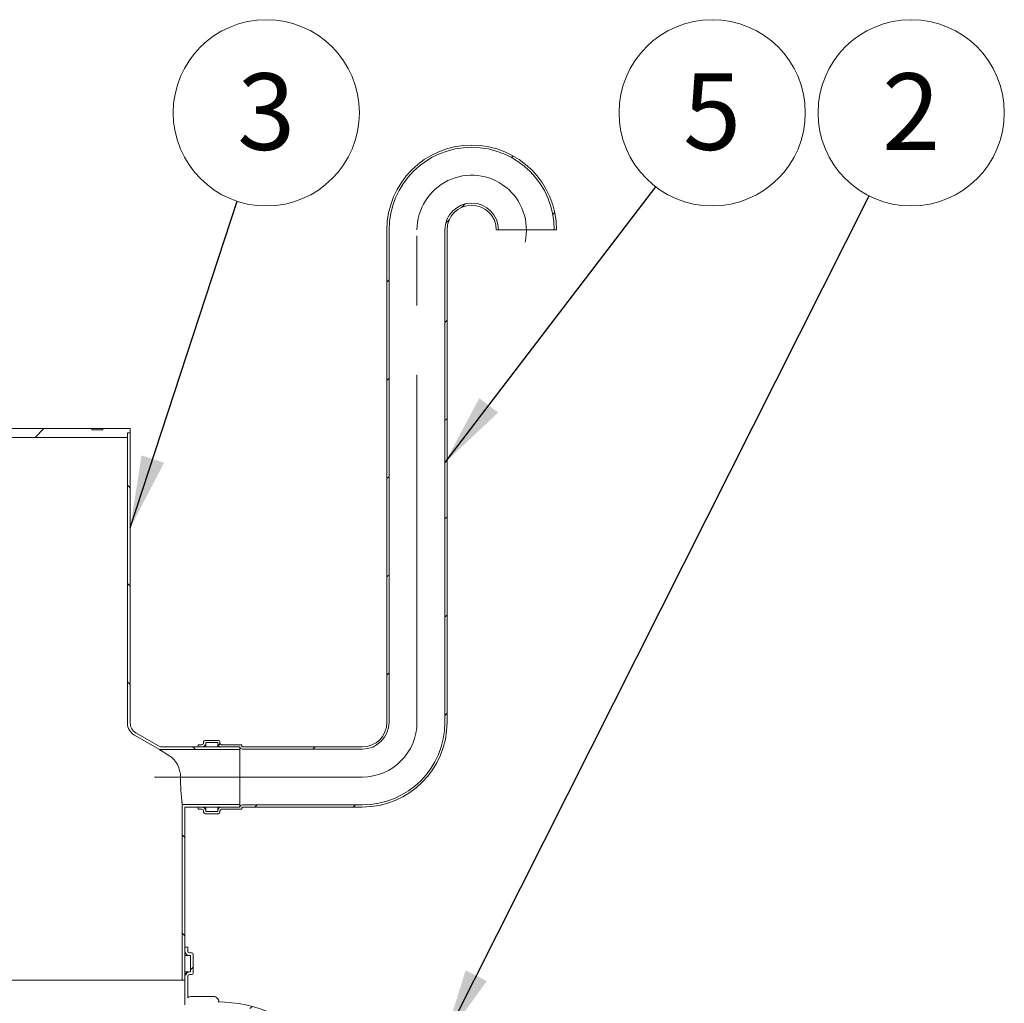
# Model space of a CAD drawing. Units: millimetres. Extents: x 8 to 411, y 5 to 290.
# Drawn here: x 162 to 207, y 61 to 106 of the extents above; entities that cross this region are included whole.
import ezdxf

# ---------------------------------------------------------------- set-up
doc = ezdxf.new("R2010")
doc.units = ezdxf.units.MM
doc.linetypes.add('CENTERX2', pattern=[20.319999999999997, 12.7, -2.54, 2.54, -2.54])
doc.styles.add('SLDTEXTSTYLE0', font='TXT', dxfattribs={"width": 0.605})
doc.dimstyles.new('SLDDIMSTYLE0', dxfattribs={"dimtxt": 3.5, "dimasz": 3.302, "dimexe": 0, "dimexo": 0.0625, "dimgap": 0.875, "dimtad": 1, "dimdec": 3, "dimlfac": 40, "dimrnd": 1e-09, "dimzin": 12, "dimdsep": 46, "dimtxsty": 'SLDTEXTSTYLE0', "dimsah": 1, "dimcen": 0.09, "dimadec": 0, "dimazin": 3, "dimtfac": 1, "dimtdec": 3, "dimtmove": 0, "dimatfit": 0, "dimfxl": 0, "dimfrac": 2, "dimtolj": 1, "dimtzin": 12, "dimarcsym": 0})
doc.dimstyles.new('SLDDIMSTYLE3', dxfattribs={"dimtxt": 0, "dimasz": 3.302, "dimexe": 0, "dimexo": 0.0625, "dimgap": 0, "dimtad": 0, "dimtih": 1, "dimtoh": 1, "dimdec": 0, "dimrnd": 1e-09, "dimzin": 0, "dimdsep": 46, "dimtxsty": 'Standard', "dimsah": 1, "dimcen": 0.09, "dimadec": 0, "dimazin": 0, "dimtfac": 3.302, "dimtdec": 0, "dimtofl": 0, "dimtmove": 0, "dimatfit": 3, "dimfxl": 0, "dimfrac": 2, "dimtolj": 1, "dimtzin": 0, "dimarcsym": 0})
pattern_1 = [(45, (0, 0), (-2.245064030267288, 2.245064030267288), [])]
pattern_2 = [(135.0000000000002, (0, 0), (-2.245064030267281, -2.245064030267296), [])]

# ---------------------------------------------------------------- blocks, each defined once
blk = doc.blocks.new('_D_8')
at = {"color": 7, "linetype": 'Continuous', "lineweight": 0}
for p, q in [((118.3236282037688, 51.21766241159506), (118.3236282037688, 75.07652546089881)), ((118.3236282037688, 51.21766241159506), (118.3236282037688, 47.46766241159505)), ((118.3236282037688, 47.46766241159505), (118.3236282037688, 41.11766241159505))]:
    blk.add_line(p, q, dxfattribs=at)
for points in [[(118.3236282037688, 51.21766241159506), (118.8316282037688, 54.51966241159506), (117.8156282037688, 54.51966241159506)], [(118.3236282037688, 47.46766241159505), (117.8156282037688, 44.16566241159505), (118.8316282037688, 44.16566241159505)]]:
    blk.add_solid(points, dxfattribs=at)
at = {"color": 7, "linetype": 'Continuous', "lineweight": 0, "insert": (113.8118909981517, 65.86958038431399, 0.002500000000051155), "char_height": 3.5, "attachment_point": 1, "rotation": 90.00000000000041, "style": 'SLDTEXTSTYLE0'}
blk.add_mtext('150', dxfattribs=at)
blk = doc.blocks.new('SW_NOTE_1')
at = {"color": 0, "linetype": 'Continuous', "lineweight": 0}
blk.add_circle((2.582705470419222, 3.381643403775628), 4.25510042857192, dxfattribs=at)
at = {"color": 0, "linetype": 'Continuous', "lineweight": 0, "insert": (2.580274830258189, 5.186288908694728), "char_height": 3.5, "attachment_point": 2, "style": 'SLDTEXTSTYLE0'}
blk.add_mtext('5', dxfattribs=at)
blk = doc.blocks.new('SW_NOTE_3')
at = {"color": 0, "linetype": 'Continuous', "lineweight": 0}
blk.add_circle((1.325413848099477, 4.043409178960053), 4.25510042857192, dxfattribs=at)
at = {"color": 0, "linetype": 'Continuous', "lineweight": 0, "insert": (1.322983207938444, 5.848054683879153), "char_height": 3.5, "attachment_point": 2, "style": 'SLDTEXTSTYLE0'}
blk.add_mtext('3', dxfattribs=at)
blk = doc.blocks.new('SW_NOTE_4')
at = {"color": 0, "linetype": 'Continuous', "lineweight": 0}
blk.add_circle((1.914767551673136, 3.799940115356032), 4.25510042857192, dxfattribs=at)
at = {"color": 0, "linetype": 'Continuous', "lineweight": 0, "insert": (1.912336911512102, 5.604585620275132), "char_height": 3.5, "attachment_point": 2, "style": 'SLDTEXTSTYLE0'}
blk.add_mtext('2', dxfattribs=at)

msp = doc.modelspace()

# ---------------------------------------------------------------- hatches: boundary and pattern name
at = {"linetype": 'Continuous', "lineweight": 0}
h = msp.add_hatch(dxfattribs=at)
h.set_pattern_fill('ANSI31', style=0)
h.set_pattern_definition(pattern_1)
edge = h.paths.add_edge_path(flags=0)
edge.add_arc((172.3485157629058, 72.42097457510843), 0.02500000000000002, 180, 270, ccw=False)
edge.add_line((172.3235157629058, 72.42097457510843), (172.3235157629058, 72.47097457510843))
edge.add_arc((172.2985157629058, 72.47097457510843), 0.02500000000000002, 0, 90)
edge.add_line((172.2985157629058, 72.49597457510842), (171.3985157629058, 72.49597457510842))
edge.add_arc((171.3985157629058, 72.57097457510841), 0.07500000000000007, 180, 270, ccw=False)
edge.add_line((171.3235157629058, 72.57097457510841), (171.3235157629058, 72.62097457510842))
edge.add_arc((171.2485157629058, 72.62097457510842), 0.07500000000000007, 0, 90)
edge.add_line((171.2485157629058, 72.69597457510842), (170.6485157629058, 72.69597457510842))
edge.add_arc((170.6485157629058, 72.62097457510842), 0.07500000000000007, 90, 180)
edge.add_line((170.5735157629058, 72.62097457510842), (170.5735157629058, 72.57097457510841))
edge.add_arc((170.4985157629058, 72.57097457510841), 0.07500000000000007, 270, 360, ccw=False)
edge.add_line((170.4985157629058, 72.49597457510842), (170.3235157629058, 72.49597457510842))
edge.add_line((170.3235157629058, 72.49597457510842), (170.3235157629058, 72.39597457510843))
edge.add_line((170.3235157629058, 72.39597457510843), (170.4985157629058, 72.39597457510843))
edge.add_arc((170.4985157629058, 72.57097457510841), 0.1750000000000002, 270.0000000000008, 360.0000000000008)
edge.add_line((170.6735157629058, 72.57097457510841), (170.6735157629058, 72.59597457510841))
edge.add_line((170.6735157629058, 72.59597457510841), (171.2235157629058, 72.59597457510841))
edge.add_line((171.2235157629058, 72.59597457510841), (171.2235157629058, 72.57097457510841))
edge.add_arc((171.3985157629058, 72.57097457510841), 0.1750000000000002, 180, 270.0000000000008)
edge.add_line((171.3985157629058, 72.39597457510843), (172.2260412757666, 72.39597457510843))
edge.add_arc((172.3485157629058, 72.42097457510843), 0.1250000000000001, 191.536959032819, 270.0000000000008)
edge.add_line((172.3485157629058, 72.29597457510842), (177.8235157629058, 72.29597457510842))
edge.add_arc((177.8235157629058, 73.52097457510843), 1.225000000000001, 270.0000000000008, 360.0000000000008)
edge.add_line((179.0485157629058, 73.52097457510843), (179.0485157629058, 96.02097457510841))
edge.add_arc((182.8235157629058, 96.02097457510841), 3.774999999999999, -7.958078640513122e-13, 180, ccw=False)
edge.add_line((186.5985157629058, 96.02097457510841), (186.6985157629058, 96.02097457510841))
edge.add_arc((182.8235157629058, 96.02097457510841), 3.874999999999999, 0, 180)
edge.add_line((178.9485157629058, 96.02097457510841), (178.9485157629058, 73.52097457510843))
edge.add_arc((177.8235157629058, 73.52097457510843), 1.125000000000001, 270, 360, ccw=False)
edge.add_line((177.8235157629058, 72.39597457510843), (172.3485157629058, 72.39597457510843))
h = msp.add_hatch(dxfattribs=at)
h.set_pattern_fill('ANSI31', style=0)
h.set_pattern_definition(pattern_1)
edge = h.paths.add_edge_path(flags=0)
edge.add_arc((172.3485157629058, 69.62097457510842), 0.02500000000000002, 89.9999999999992, 180, ccw=False)
edge.add_line((172.3485157629058, 69.64597457510843), (177.8235157629058, 69.64597457510843))
edge.add_arc((177.8235157629058, 73.52097457510843), 3.875, 270.0000000000008, 360.0000000000008)
edge.add_line((181.6985157629058, 73.52097457510843), (181.6985157629058, 96.02097457510841))
edge.add_arc((182.8235157629058, 96.02097457510841), 1.125, -7.958078640513122e-13, 180, ccw=False)
edge.add_line((183.9485157629058, 96.02097457510841), (184.0485157629058, 96.02097457510841))
edge.add_arc((182.8235157629058, 96.02097457510841), 1.225000000000001, 0, 180)
edge.add_line((181.5985157629058, 96.02097457510841), (181.5985157629058, 73.52097457510843))
edge.add_arc((177.8235157629058, 73.52097457510843), 3.774999999999999, 270, 360, ccw=False)
edge.add_line((177.8235157629058, 69.74597457510842), (172.3485157629058, 69.74597457510842))
edge.add_arc((172.3485157629058, 69.62097457510842), 0.1250000000000001, 90, 168.4630409671819)
edge.add_line((172.2260412757666, 69.64597457510843), (171.3985157629058, 69.64597457510843))
edge.add_arc((171.3985157629058, 69.47097457510843), 0.1750000000000002, 90, 180)
edge.add_line((171.2235157629058, 69.47097457510843), (171.2235157629058, 69.44597457510842))
edge.add_line((171.2235157629058, 69.44597457510842), (170.6735157629058, 69.44597457510842))
edge.add_line((170.6735157629058, 69.44597457510842), (170.6735157629058, 69.47097457510843))
edge.add_arc((170.4985157629058, 69.47097457510843), 0.1750000000000002, 0, 90)
edge.add_line((170.4985157629058, 69.64597457510843), (170.3235157629058, 69.64597457510843))
edge.add_line((170.3235157629058, 69.64597457510843), (170.3235157629058, 69.54597457510842))
edge.add_line((170.3235157629058, 69.54597457510842), (170.4985157629058, 69.54597457510842))
edge.add_arc((170.4985157629058, 69.47097457510843), 0.07500000000000007, -7.958078640513122e-13, 89.9999999999992, ccw=False)
edge.add_line((170.5735157629058, 69.47097457510843), (170.5735157629058, 69.42097457510842))
edge.add_arc((170.6485157629058, 69.42097457510842), 0.07500000000000007, 180, 270.0000000000008)
edge.add_line((170.6485157629058, 69.34597457510843), (171.2485157629058, 69.34597457510843))
edge.add_arc((171.2485157629058, 69.42097457510842), 0.07500000000000007, 270.0000000000008, 360.0000000000008)
edge.add_line((171.3235157629058, 69.42097457510842), (171.3235157629058, 69.47097457510843))
edge.add_arc((171.3985157629058, 69.47097457510843), 0.07500000000000007, 89.9999999999992, 180, ccw=False)
edge.add_line((171.3985157629058, 69.54597457510842), (172.2985157629058, 69.54597457510842))
edge.add_arc((172.2985157629058, 69.57097457510841), 0.02500000000000002, 270.0000000000008, 360.0000000000008)
edge.add_line((172.3235157629058, 69.57097457510841), (172.3235157629058, 69.62097457510842))
h = msp.add_hatch(dxfattribs=at)
h.set_pattern_fill('ANSI31', style=0)
h.set_pattern_definition(pattern_1)
h.paths.add_polyline_path([(167.0985157629058, 86.74266241159508), (167.2235157629058, 86.74266241159508), (167.2235157629058, 86.94266241159507), (165.9735157629061, 86.94266241159507), (165.9735157629061, 86.89266241159507), (165.4735157629061, 86.89266241159507), (165.4735157629061, 86.94266241159507), (153.9735157629061, 86.94266241159507), (153.9735157629061, 86.89266241159507), (153.4735157629061, 86.89266241159507), (153.4735157629061, 86.94266241159507), (152.2235157629058, 86.94266241159507), (152.2235157629058, 86.74266241159508), (152.3485157629058, 86.74266241159508), (152.3485157629058, 86.54266241159509), (167.0985157629058, 86.54266241159509)], flags=0)
h = msp.add_hatch(dxfattribs=at)
h.set_pattern_fill('ANSI31', angle=90.0000000000002, style=0)
h.set_pattern_definition(pattern_2)
edge = h.paths.add_edge_path(flags=0)
edge.add_line((168.5919459024986, 72.39597457510804), (167.4735157629058, 73.04170051727172))
edge.add_arc((167.7235157629058, 73.47471321916395), 0.4999999999999996, 180, 240.00000000000028, ccw=False)
edge.add_line((167.2235157629058, 73.47471321916395), (167.2235157629058, 86.74266241159508))
edge.add_line((167.2235157629058, 86.74266241159508), (167.0985157629058, 86.74266241159508))
edge.add_line((167.0985157629058, 86.74266241159508), (167.0985157629058, 73.47471321916395))
edge.add_arc((167.7235157629058, 73.47471321916395), 0.625, 180, 240.0000000000002)
edge.add_line((167.4110157629058, 72.93344734179868), (168.5584522534447, 72.27097457510804))
edge.add_line((168.5584522534447, 72.27097457510804), (172.2235157629058, 72.27097457510804))
edge.add_line((172.2235157629058, 72.27097457510804), (172.2235157629058, 72.39597457510804))
edge.add_line((172.2235157629058, 72.39597457510804), (168.5919459024986, 72.39597457510804))
h = msp.add_hatch(dxfattribs=at)
h.set_pattern_fill('ANSI31', angle=90.0000000000002, style=0)
h.set_pattern_definition(pattern_2)
h.paths.add_polyline_path([(172.2235157629058, 69.77097457510804), (169.5985157629058, 69.77097457510804), (169.5985157629058, 61.74266241159508), (169.7235157629058, 61.74266241159508), (169.7235157629058, 69.64597457510804), (172.2235157629058, 69.64597457510804)], flags=0)
h = msp.add_hatch(dxfattribs=at)
h.set_pattern_fill('ANSI31', style=0)
h.set_pattern_definition(pattern_1)
edge = h.paths.add_edge_path(flags=0)
edge.add_arc((169.9235157629058, 63.06766241159509), 0.1999999999999946, 180, 270.0000000000008)
edge.add_line((169.9235157629058, 62.86766241159508), (169.9735157629058, 62.86766241159508))
edge.add_line((169.9735157629058, 62.86766241159508), (169.9735157629058, 62.11766241159516))
edge.add_line((169.9735157629058, 62.11766241159516), (169.9235157629058, 62.11766241159513))
edge.add_arc((169.9235157629058, 61.91766241159507), 0.2000000000000543, 90, 180)
edge.add_line((169.7235157629058, 61.91766241159507), (169.7235157629058, 60.61766241159508))
edge.add_line((169.7235157629058, 60.61766241159508), (171.2235157629058, 60.61766241159506))
edge.add_arc((171.2235157629058, 54.59266241159508), 6.024999999999994, 42.91160610837687, 89.9999999999992, ccw=False)
edge.add_arc((177.6469264736925, 52.05516241159508), 6.937499999999997, 105.6955155824335, 106.84756290607609, ccw=False)
edge.add_arc((171.2235157629058, 54.59266241159508), 6.149999999999993, 42.32890113014454, 90)
edge.add_line((171.2235157629058, 60.74266241159508), (171.2703371844792, 60.74266241159508))
edge.add_arc((171.0203371844792, 60.74266241159508), 0.2499999999999961, 359.9999999999992, 450.0000000000008)
edge.add_line((171.0203371844792, 60.99266241159508), (170.0203371844792, 60.99266241159508))
edge.add_arc((170.0203371844792, 60.74266241159508), 0.2499999999999989, 90, 133.4156296172433)
edge.add_line((169.8485157629058, 60.92425921522468), (169.8485157629058, 61.91766241159507))
edge.add_arc((169.9235157629058, 61.91766241159507), 0.07500000000000145, 89.9999999999992, 180, ccw=False)
edge.add_line((169.9235157629058, 61.99266241159508), (170.0235157629058, 61.99266241159508))
edge.add_arc((170.0235157629058, 62.06766241159508), 0.07499999999999868, 270.0000000000008, 360.0000000000008)
edge.add_line((170.0985157629058, 62.06766241159508), (170.0985157629058, 62.91766241159507))
edge.add_arc((170.0235157629058, 62.91766241159507), 0.07500000000000284, 0, 90)
edge.add_line((170.0235157629058, 62.99266241159508), (169.9235157629058, 62.99266241159508))
edge.add_arc((169.9235157629058, 63.06766241159509), 0.07499999999999868, 180, 270, ccw=False)
edge.add_line((169.8485157629058, 63.06766241159509), (169.8485157629058, 63.24266241159508))
edge.add_line((169.8485157629058, 63.24266241159508), (169.7235157629058, 63.24266241159508))
edge.add_line((169.7235157629058, 63.24266241159508), (169.7235157629058, 63.06766241159509))

# ---------------------------------------------------------------- linework, layer by layer
at = {"color": 7, "linetype": 'Continuous', "lineweight": 15}
for p, q in [((178.9485157629058, 73.52097457510843), (178.9485157629058, 96.02097457510841)), ((179.0485157629058, 73.52097457510843), (179.0485157629058, 96.02097457510841)), ((181.5985157629058, 96.02097457510841), (181.5985157629058, 73.52097457510843)), ((181.6985157629058, 96.02097457510841), (181.6985157629058, 73.52097457510843)), ((184.0485157629058, 96.02097457510841), (183.9485157629058, 96.02097457510841)), ((184.0485157629058, 96.02097457510841), (186.5985157629058, 96.02097457510841)), ((186.6985157629058, 96.02097457510841), (186.5985157629058, 96.02097457510841)), ((153.9735157629061, 86.94266241159507), (165.4735157629061, 86.94266241159507)), ((165.4735157629061, 86.89266241159507), (165.4735157629061, 86.94266241159507)), ((165.9735157629061, 86.94266241159507), (165.4735157629061, 86.94266241159507)), ((165.4735157629061, 86.89266241159507), (165.9735157629061, 86.89266241159507)), ((165.9735157629061, 86.94266241159507), (165.9735157629061, 86.89266241159507)), ((165.9735157629061, 86.94266241159507), (167.2235157629058, 86.94266241159507)), ((167.2235157629058, 86.94266241159507), (167.2235157629058, 86.74266241159508)), ((167.0985157629058, 86.54266241159507), (152.3485157629058, 86.54266241159507)), ((167.0985157629058, 86.74266241159508), (167.0985157629058, 86.54266241159507)), ((167.2235157629058, 86.74266241159508), (167.0985157629058, 86.74266241159508)), ((167.0985157629058, 86.74266241159508), (167.0985157629058, 73.47471321916395)), ((167.2235157629058, 73.47471321916395), (167.2235157629058, 86.74266241159508)), ((167.4110157629058, 72.93344734179867), (168.5584522534447, 72.27097457510804)), ((168.5919459024986, 72.39597457510804), (167.4735157629058, 73.04170051727172)), ((170.3235157629058, 72.49597457510842), (170.4985157629058, 72.49597457510842)), ((170.3235157629058, 72.39597457510843), (170.3235157629058, 72.49597457510842)), ((170.5735157629058, 72.57097457510841), (170.5735157629058, 72.62097457510842)), ((170.6485157629058, 72.69597457510842), (171.2485157629058, 72.69597457510842)), ((171.2235157629058, 72.59597457510841), (170.6735157629058, 72.59597457510841)), ((170.6735157629058, 72.59597457510841), (170.6735157629058, 72.57097457510841)), ((170.6735157629058, 72.39597457510804), (170.6735157629058, 72.57097457510841)), ((171.2235157629058, 72.57097457510841), (171.2235157629058, 72.59597457510841)), ((171.2235157629058, 72.39597457510804), (171.2235157629058, 72.57097457510841)), ((171.3235157629058, 72.62097457510842), (171.3235157629058, 72.57097457510841)), ((171.3985157629058, 72.49597457510842), (172.2985157629058, 72.49597457510842)), ((172.3235157629058, 72.47097457510841), (172.3235157629058, 72.42097457510842)), ((168.5584522534447, 72.27097457510804), (172.2235157629058, 72.27097457510804)), ((168.5919459024986, 72.39597457510804), (172.2235157629058, 72.39597457510804)), ((170.4985157629058, 72.39597457510843), (170.3235157629058, 72.39597457510843)), ((172.2260412757666, 72.39597457510843), (171.3985157629058, 72.39597457510843)), ((172.2235157629058, 72.39597457510804), (172.2235157629058, 72.27097457510804)), ((172.2235157629058, 69.77097457510804), (172.2235157629058, 72.27097457510804)), ((172.2260412757666, 69.64597457510843), (172.2260412757666, 72.39597457510843)), ((172.3485157629058, 72.39597457510843), (177.8235157629058, 72.39597457510843)), ((177.8235157629058, 72.29597457510842), (172.3485157629058, 72.29597457510842)), ((172.2235157629058, 69.77097457510804), (169.5985157629058, 69.77097457510804)), ((169.5985157629058, 69.77097457510804), (169.5985157629058, 61.74266241159508)), ((172.2235157629058, 69.77097457510804), (172.2235157629058, 69.64597457510804)), ((172.3485157629058, 69.74597457510842), (177.8235157629058, 69.74597457510842)), ((169.7235157629058, 61.74266241159508), (169.7235157629058, 69.64597457510804)), ((172.2235157629058, 69.64597457510804), (169.7235157629058, 69.64597457510804)), ((170.3235157629058, 69.54597457510842), (170.3235157629058, 69.64597457510843)), ((170.3235157629058, 69.64597457510843), (170.4985157629058, 69.64597457510843)), ((170.4985157629058, 69.54597457510842), (170.3235157629058, 69.54597457510842)), ((170.5735157629058, 69.42097457510842), (170.5735157629058, 69.47097457510843)), ((171.2485157629058, 69.34597457510843), (170.6485157629058, 69.34597457510843)), ((170.6735157629058, 69.47097457510843), (170.6735157629058, 69.64597457510804)), ((170.6735157629058, 69.47097457510843), (170.6735157629058, 69.44597457510842)), ((170.6735157629058, 69.44597457510842), (171.2235157629058, 69.44597457510842)), ((171.2235157629058, 69.47097457510843), (171.2235157629058, 69.64597457510804)), ((171.2235157629058, 69.44597457510842), (171.2235157629058, 69.47097457510843)), ((171.3235157629058, 69.47097457510843), (171.3235157629058, 69.42097457510842)), ((171.3985157629058, 69.64597457510843), (172.2260412757666, 69.64597457510843)), ((172.2985157629058, 69.54597457510842), (171.3985157629058, 69.54597457510842)), ((172.3235157629058, 69.62097457510842), (172.3235157629058, 69.57097457510841)), ((177.8235157629058, 69.64597457510843), (172.3485157629058, 69.64597457510843)), ((169.7235157629058, 63.24266241159508), (169.7235157629058, 63.06766241159507)), ((169.8485157629058, 63.24266241159508), (169.7235157629058, 63.24266241159508)), ((169.8485157629058, 63.06766241159507), (169.8485157629058, 63.24266241159508)), ((170.0235157629058, 62.99266241159508), (169.9235157629058, 62.99266241159508)), ((169.7235157629058, 62.86766241159508), (169.9235157629058, 62.86766241159508)), ((169.9235157629058, 62.86766241159508), (169.9735157629058, 62.86766241159508)), ((169.9735157629058, 62.86766241159508), (169.9735157629058, 62.11766241159516)), ((170.0985157629058, 62.06766241159508), (170.0985157629058, 62.91766241159507)), ((169.7235157629058, 62.11766241159513), (169.9235157629058, 62.11766241159513)), ((169.9735157629058, 62.11766241159516), (169.9235157629058, 62.11766241159513)), ((149.8485157629058, 61.74266241159508), (169.5985157629058, 61.74266241159508)), ((169.5985157629058, 61.74266241159508), (169.7235157629058, 61.74266241159508)), ((169.7235157629058, 61.91766241159507), (169.7235157629058, 60.61766241159508)), ((169.8485157629058, 60.92425921522468), (169.8485157629058, 61.91766241159507)), ((169.9235157629058, 61.99266241159508), (170.0235157629058, 61.99266241159508)), ((170.0203371844792, 60.99266241159508), (171.0203371844792, 60.99266241159508)), ((171.2703371844792, 60.74266241159508), (171.2235157629058, 60.74266241159508)), ((171.2703371844792, 60.74248417766942), (171.2703371844792, 60.74266241159508))]:
    msp.add_line(p, q, dxfattribs=at)
at = {"color": 7, "linetype": 'CENTERX2', "lineweight": 0, "ltscale": 1.25}
for p, q in [((180.3235157629058, 73.52097457510843), (180.3235157629058, 96.02097457510841)), ((177.8235157629058, 71.02097457510843), (168.3235157629058, 71.02097457510843))]:
    msp.add_line(p, q, dxfattribs=at)
at = {"color": 7, "linetype": 'Continuous', "lineweight": 15}
for centre, radius, start, end in [((182.8235157629058, 96.02097457510841), 3.875000000000028, 0, 180), ((182.8235157629058, 96.02097457510841), 3.775000000000006, 0, 180), ((182.8235157629058, 96.02097457510841), 1.225000000000023, 0, 180), ((182.8235157629058, 96.02097457510841), 1.125, 0, 180), ((167.7235157629058, 73.47471321916395), 0.625000000000002, 180, 240.000000000001), ((167.7235157629058, 73.47471321916395), 0.5000000000000041, 179.999999999746, 240.0000000000011), ((177.8235157629058, 73.52097457510843), 3.775000000000006, 270.0000000000008, 0), ((177.8235157629058, 73.52097457510843), 3.875000000000028, 270.0000000000008, 0), ((177.8235157629058, 73.52097457510843), 1.125, 270.0000000000008, 0), ((177.8235157629058, 73.52097457510843), 1.225000000000023, 270.0000000000008, 0), ((170.4985157629058, 72.57097457510841), 0.07500000000001705, 270.0000000000008, 0), ((170.4985157629058, 72.57097457510841), 0.1750000000000114, 270.0000000000008, 1.153868889238529e-09), ((170.6485157629058, 72.62097457510842), 0.07500000000000284, 90, 179.9999999972642), ((171.3985157629058, 72.57097457510841), 0.1749999999999829, 180, 270.0000000000008), ((171.2485157629058, 72.62097457510842), 0.07500000000000284, 0, 90), ((171.3985157629058, 72.57097457510841), 0.07499999999998863, 179.9999999973076, 270.0000000000008), ((172.2985157629058, 72.47097457510841), 0.02500000000000568, 0, 90), ((172.3485157629058, 72.42097457510842), 0.125, 191.5369590328125, 270.0000000000008), ((172.3485157629058, 72.42097457510842), 0.02500000000000568, 179.9999999919229, 270.0000000000008), ((172.3485157629058, 69.62097457510842), 0.1250000000000001, 90, 168.4630409671819), ((170.4985157629058, 69.47097457510843), 0.1750000000000114, 1.172479677774635e-09, 90), ((170.4985157629058, 69.47097457510843), 0.07500000000001705, 0, 90), ((170.6485157629058, 69.42097457510842), 0.07499999999998863, 179.9999999972642, 270.0000000000008), ((171.3985157629058, 69.47097457510843), 0.1749999999999972, 90, 180), ((171.2485157629058, 69.42097457510842), 0.07499999999998863, 270.0000000000008, 0), ((171.3985157629058, 69.47097457510843), 0.07499999999998863, 90, 179.9999999972642), ((172.2985157629058, 69.57097457510841), 0.02500000000000568, 270.0000000000008, 0), ((172.3485157629058, 69.62097457510842), 0.02500000000000568, 90, 179.9999999917926), ((169.9235157629058, 63.06766241159507), 0.1999999999999886, 179.9999999998046, 270.0000000000008), ((169.9235157629058, 63.06766241159507), 0.07499999999998863, 180, 270.0000000000008), ((170.0235157629058, 62.91766241159507), 0.07500000000001705, 5.211020790108641e-10, 90), ((169.9235157629058, 61.91766241159507), 0.2000000000000526, 90, 179.9999999998046), ((169.9235157629058, 61.91766241159507), 0.07500000000000995, 90, 179.9999999994789), ((170.0235157629058, 62.06766241159508), 0.07500000000001705, 270.0000000000008, 0), ((170.0203371844792, 60.74266241159508), 0.250000000000013, 90, 133.4156296172433), ((171.0203371844792, 60.74266241159508), 0.25, 359.9999999998445, 90), ((171.2235157629058, 54.59266241159508), 6.149999999999999, 42.32890113014454, 90)]:
    msp.add_arc(centre, radius, start, end, dxfattribs=at)
at = {"color": 7, "linetype": 'CENTERX2', "lineweight": 0, "ltscale": 1.25}
for centre, radius, start, end in [((182.8235157629058, 96.02097457510841), 2.500000000000028, 347.2202757612249, 180), ((177.8235157629058, 73.52097457510843), 2.5, 270.0000000000008, 0)]:
    msp.add_arc(centre, radius, start, end, dxfattribs=at)
at = {"color": 7, "linetype": 'Continuous', "lineweight": 15}
for points, knots in [([(168.5584522534447, 72.27097457510804), (168.5593975043948, 72.27038019189926), (168.5613043128412, 72.26918117176315), (168.5778815025831, 72.25876385740743), (168.6074310854962, 72.24022055315596), (168.6490329865873, 72.2141794717457), (168.6955107170499, 72.18517034842027), (168.7601513565858, 72.14494334918625), (168.8594352944756, 72.08338969764849), (168.9526103321394, 72.02619988057499), (169.0030294893895, 71.99525315436554)], [0, 0, 0, 0, 0.08915086469736212, 0.1798396730385224, 0.294370419883733, 0.4113791529261147, 0.5019241947065995, 0.5931979195213719, 0.7798700319353922, 1, 1, 1, 1]), ([(169.0030294893895, 71.99525315436554), (169.0382976670344, 71.97184863284087), (169.1089303540578, 71.92497566252672), (169.203100543553, 71.83814571385153), (169.2945611363765, 71.73196943007194), (169.3784691334043, 71.60148879460331), (169.4417500814513, 71.46184194487734), (169.4825481654875, 71.32891127861012), (169.5066972772129, 71.20918489989663), (169.5177895296984, 71.10548396634752), (169.518752094083, 71.04256341480567), (169.5190823621383, 71.02097457510804)], [0, 0, 0, 0, 0.1201301222518144, 0.2405883687136494, 0.3606407270731432, 0.5070578956738154, 0.6533309184957583, 0.751676085859503, 0.8504178839279839, 0.9486764777743174, 1, 1, 1, 1]), ([(169.5190823621383, 71.02097457510804), (169.5192720722133, 70.97482849234723), (169.5196539047887, 70.88194951572817), (169.5231723456725, 70.72241957636612), (169.5287192013747, 70.57811326336538), (169.5354760996906, 70.45143595177437), (169.5431188108116, 70.32983559751332), (169.5517685963198, 70.21719398818956), (169.5606842487655, 70.1162386970203), (169.5695510581831, 70.02362244838966), (169.5779535020243, 69.94452244234826), (169.5851678828934, 69.88093082223648), (169.5898363473634, 69.841331064721), (169.5935874545742, 69.81043110911536), (169.5963622838469, 69.78806009041632), (169.5981007773515, 69.77424740632559), (169.5985128964904, 69.77099724006062), (169.5985157042481, 69.77097503891866), (169.5985157629058, 69.77097457510804)], [0, 0, 0, 0, 0.07043763133517385, 0.1417709743162857, 0.2466637309112278, 0.300469277473336, 0.3546646971549244, 0.4601313791085846, 0.5142288055380332, 0.5687190292507645, 0.6747785856597176, 0.729202277875146, 0.7840299445845408, 0.8367661187699442, 0.8898724448443721, 0.9441498252881576, 0.9988332174953486, 1, 1, 1, 1])]:
    msp.add_open_spline(points, degree=3, knots=knots, dxfattribs=at)

# ---------------------------------------------------------------- block references
at = {"color": 7, "linetype": 'Continuous', "lineweight": 0}
for name, p in [('SW_NOTE_3', (172.1137975429192, 97.32891283637402)), ('SW_NOTE_1', (191.2289046062511, 97.99067861155844)), ('SW_NOTE_4', (200.9877516159063, 97.57238189997804))]:
    msp.add_blockref(name, p, dxfattribs=at)

# ---------------------------------------------------------------- dimensions: what is measured, and where the dimension line sits
dim = msp.add_linear_dim(base=(118.3236282037688, 47.46766241159505), p1=(177.8251826045187, 51.21766241159507), p2=(169.3876826045187, 47.46766241159506), angle=90.0000000000002, dimstyle='SLDDIMSTYLE0', dxfattribs=at)
dim.commit()
dim.dimension.update_dxf_attribs({"geometry": '_D_8', "text_midpoint": (118.3236282037688, 70.47305292260641), "dimtype": 160})

# ---------------------------------------------------------------- leaders
for points in [[(181.5985157629058, 85.38121102770408), (191.2289046062511, 97.99067861155844)], [(167.2235157629058, 82.41024402560113), (172.1137975429192, 97.32891283637402)], [(181.5476570916578, 58.99266241159506), (200.9877516159063, 97.57238189997804)]]:
    msp.add_leader(points, dimstyle='SLDDIMSTYLE3', dxfattribs=at)

doc.saveas('drawing.dxf')
